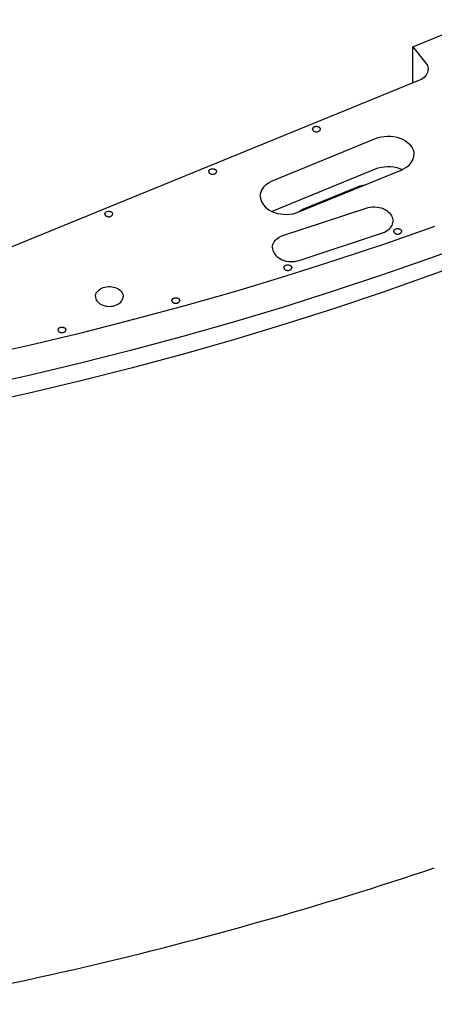
# Model space of a CAD drawing. Extents: x -117 to 306, y -195 to 132.
# Drawn here: x 25 to 37, y -71 to -42 of the extents above; entities that cross this region are included whole.
import ezdxf

# ---------------------------------------------------------------- set-up
doc = ezdxf.new("R2010")
doc.units = 0
doc.header["$MEASUREMENT"] = 0
doc.layers.get('0').update_dxf_attribs({"linetype": 'CONTINUOUS'})
doc.layers.add('1', color=7, linetype='CONTINUOUS')

# ---------------------------------------------------------------- blocks, each defined once
blk = doc.blocks.new('FRONT_VIEW', base_point=(-117.031, -255.754))
at = {"layer": '1', "color": 7}
for p, q in [((36.31, -42.879), (38.258, -42.083)), ((36.31, -42.879), (36.697, -43.354)), ((36.31, -43.921), (36.31, -42.879)), ((36.697, -43.354), (36.721, -43.387)), ((36.721, -43.387), (36.74, -43.422)), ((36.734, -43.652), (36.751, -43.612)), ((36.74, -43.422), (36.754, -43.457)), ((36.751, -43.612), (36.761, -43.572)), ((36.754, -43.457), (36.762, -43.494)), ((36.761, -43.572), (36.764, -43.531)), ((36.762, -43.494), (36.764, -43.531)), ((21.505, -49.965), (36.514, -43.837)), ((36.514, -43.837), (36.563, -43.814)), ((36.563, -43.814), (36.608, -43.788)), ((36.608, -43.788), (36.647, -43.758)), ((36.647, -43.758), (36.682, -43.725)), ((36.682, -43.725), (36.711, -43.689)), ((36.711, -43.689), (36.734, -43.652)), ((33.386, -45.272), (33.387, -45.262)), ((33.386, -45.272), (33.387, -45.282)), ((33.387, -45.262), (33.39, -45.252)), ((33.387, -45.282), (33.39, -45.292)), ((33.39, -45.252), (33.394, -45.242)), ((33.39, -45.292), (33.394, -45.301)), ((33.394, -45.242), (33.4, -45.233)), ((33.394, -45.301), (33.4, -45.311)), ((33.4, -45.233), (33.408, -45.224)), ((33.4, -45.311), (33.408, -45.319)), ((33.408, -45.224), (33.417, -45.217)), ((33.408, -45.319), (33.417, -45.327)), ((33.417, -45.217), (33.427, -45.21)), ((33.417, -45.327), (33.427, -45.334)), ((33.427, -45.21), (33.439, -45.204)), ((33.427, -45.334), (33.439, -45.34)), ((33.439, -45.204), (33.452, -45.199)), ((33.439, -45.34), (33.452, -45.345)), ((33.452, -45.199), (33.465, -45.195)), ((33.452, -45.345), (33.465, -45.348)), ((33.465, -45.195), (33.479, -45.193)), ((33.479, -45.193), (33.493, -45.191)), ((33.493, -45.191), (33.507, -45.191)), ((33.507, -45.191), (33.521, -45.193)), ((33.521, -45.193), (33.535, -45.195)), ((33.535, -45.195), (33.549, -45.199)), ((33.535, -45.348), (33.549, -45.345)), ((33.549, -45.199), (33.561, -45.204)), ((33.549, -45.345), (33.561, -45.34)), ((33.561, -45.204), (33.573, -45.21)), ((33.561, -45.34), (33.573, -45.334)), ((33.573, -45.21), (33.583, -45.217)), ((33.573, -45.334), (33.583, -45.327)), ((33.583, -45.217), (33.592, -45.224)), ((33.583, -45.327), (33.592, -45.319)), ((33.592, -45.224), (33.6, -45.233)), ((33.592, -45.319), (33.6, -45.311)), ((33.6, -45.233), (33.606, -45.242)), ((33.6, -45.311), (33.606, -45.301)), ((33.606, -45.242), (33.611, -45.252)), ((33.606, -45.301), (33.611, -45.292)), ((33.611, -45.252), (33.613, -45.262)), ((33.611, -45.292), (33.613, -45.282)), ((33.613, -45.262), (33.614, -45.272)), ((33.613, -45.282), (33.614, -45.272)), ((32.237, -46.769), (35.22, -45.551)), ((33.465, -45.348), (33.479, -45.351)), ((33.479, -45.351), (33.493, -45.352)), ((33.493, -45.352), (33.507, -45.352)), ((33.507, -45.352), (33.521, -45.351)), ((33.521, -45.351), (33.535, -45.348)), ((35.22, -45.551), (35.303, -45.522)), ((35.303, -45.522), (35.39, -45.5)), ((35.39, -45.5), (35.48, -45.486)), ((35.48, -45.486), (35.572, -45.48)), ((35.572, -45.48), (35.665, -45.482)), ((35.665, -45.482), (35.756, -45.492)), ((35.756, -45.492), (35.845, -45.51)), ((35.845, -45.51), (35.93, -45.535)), ((35.93, -45.535), (36.01, -45.568)), ((36.01, -45.568), (36.083, -45.607)), ((36.083, -45.607), (36.15, -45.653)), ((36.15, -45.653), (36.207, -45.704)), ((36.207, -45.704), (36.256, -45.759)), ((36.256, -45.759), (36.295, -45.818)), ((36.295, -45.818), (36.323, -45.881)), ((36.323, -45.881), (36.34, -45.945)), ((36.266, -46.248), (36.3, -46.191)), ((36.3, -46.191), (36.325, -46.132)), ((36.325, -46.132), (36.34, -46.072)), ((36.34, -45.945), (36.345, -46.01)), ((36.34, -46.072), (36.345, -46.01)), ((30.356, -46.499), (30.359, -46.489)), ((30.359, -46.489), (30.363, -46.479)), ((30.363, -46.479), (30.369, -46.47)), ((30.369, -46.47), (30.377, -46.462)), ((30.377, -46.462), (30.386, -46.454)), ((30.386, -46.454), (30.396, -46.447)), ((30.396, -46.447), (30.408, -46.441)), ((30.408, -46.441), (30.42, -46.436)), ((30.42, -46.436), (30.434, -46.432)), ((30.434, -46.432), (30.448, -46.43)), ((30.448, -46.43), (30.462, -46.429)), ((30.462, -46.429), (30.476, -46.429)), ((30.476, -46.429), (30.49, -46.43)), ((30.49, -46.43), (30.504, -46.432)), ((30.504, -46.432), (30.518, -46.436)), ((30.518, -46.436), (30.53, -46.441)), ((30.53, -46.441), (30.542, -46.447)), ((30.542, -46.447), (30.552, -46.454)), ((30.552, -46.454), (30.561, -46.462)), ((30.561, -46.462), (30.569, -46.47)), ((30.569, -46.47), (30.575, -46.479)), ((30.575, -46.479), (30.579, -46.489)), ((30.579, -46.489), (30.582, -46.499)), ((32.237, -47.653), (35.22, -46.435)), ((32.987, -47.687), (35.97, -46.469)), ((35.22, -46.435), (35.303, -46.405)), ((35.303, -46.405), (35.39, -46.384)), ((35.39, -46.384), (35.48, -46.37)), ((35.48, -46.37), (35.572, -46.364)), ((35.572, -46.364), (35.664, -46.366)), ((35.664, -46.366), (35.755, -46.376)), ((35.755, -46.376), (35.844, -46.393)), ((35.844, -46.393), (35.929, -46.419)), ((35.929, -46.419), (36.009, -46.451)), ((35.97, -46.469), (36.043, -46.435)), ((36.043, -46.435), (36.11, -46.396)), ((36.11, -46.396), (36.17, -46.351)), ((36.17, -46.351), (36.222, -46.301)), ((36.222, -46.301), (36.266, -46.248)), ((30.355, -46.509), (30.356, -46.499)), ((30.355, -46.509), (30.356, -46.519)), ((30.356, -46.519), (30.359, -46.529)), ((30.359, -46.529), (30.363, -46.539)), ((30.363, -46.539), (30.369, -46.548)), ((30.369, -46.548), (30.377, -46.557)), ((30.377, -46.557), (30.386, -46.564)), ((30.386, -46.564), (30.396, -46.571)), ((30.396, -46.571), (30.408, -46.577)), ((30.408, -46.577), (30.42, -46.582)), ((30.42, -46.582), (30.434, -46.586)), ((30.434, -46.586), (30.448, -46.588)), ((30.448, -46.588), (30.462, -46.59)), ((30.462, -46.59), (30.476, -46.59)), ((30.476, -46.59), (30.49, -46.588)), ((30.49, -46.588), (30.504, -46.586)), ((30.504, -46.586), (30.518, -46.582)), ((30.518, -46.582), (30.53, -46.577)), ((30.53, -46.577), (30.542, -46.571)), ((30.542, -46.571), (30.552, -46.564)), ((30.552, -46.564), (30.561, -46.557)), ((30.561, -46.557), (30.569, -46.548)), ((30.569, -46.548), (30.575, -46.539)), ((30.575, -46.539), (30.579, -46.529)), ((30.579, -46.529), (30.582, -46.519)), ((30.582, -46.499), (30.583, -46.509)), ((30.582, -46.519), (30.583, -46.509)), ((32.164, -46.803), (32.237, -46.769)), ((31.882, -47.106), (31.907, -47.047)), ((31.907, -47.047), (31.942, -46.99)), ((31.942, -46.99), (31.985, -46.937)), ((31.985, -46.937), (32.037, -46.887)), ((32.037, -46.887), (32.097, -46.842)), ((32.097, -46.842), (32.164, -46.803)), ((33.104, -47.605), (34.728, -46.942)), ((34.728, -46.942), (34.768, -46.928)), ((34.768, -46.928), (34.81, -46.917)), ((34.81, -46.917), (34.854, -46.91)), ((34.854, -46.91), (34.899, -46.906)), ((31.862, -47.228), (31.867, -47.166)), ((31.862, -47.228), (31.868, -47.293)), ((31.867, -47.166), (31.882, -47.106)), ((31.868, -47.293), (31.884, -47.357)), ((31.884, -47.357), (31.912, -47.42)), ((31.912, -47.42), (31.951, -47.479)), ((31.951, -47.479), (32, -47.534)), ((32, -47.534), (32.058, -47.585)), ((32.058, -47.585), (32.124, -47.631)), ((32.124, -47.631), (32.198, -47.67)), ((32.519, -48.378), (34.955, -47.575)), ((33.033, -47.642), (33.067, -47.622)), ((33.067, -47.622), (33.104, -47.605)), ((34.955, -47.575), (35.014, -47.558)), ((35.014, -47.558), (35.076, -47.547)), ((35.076, -47.547), (35.14, -47.541)), ((35.14, -47.541), (35.204, -47.54)), ((35.204, -47.54), (35.268, -47.545)), ((35.268, -47.545), (35.33, -47.555)), ((35.33, -47.555), (35.391, -47.571)), ((35.391, -47.571), (35.448, -47.591)), ((35.448, -47.591), (35.501, -47.616)), ((35.501, -47.616), (35.55, -47.646)), ((27.324, -47.747), (27.325, -47.736)), ((27.324, -47.747), (27.325, -47.757)), ((27.325, -47.736), (27.328, -47.727)), ((27.325, -47.757), (27.328, -47.767)), ((27.328, -47.727), (27.332, -47.717)), ((27.328, -47.767), (27.332, -47.776)), ((27.332, -47.717), (27.338, -47.708)), ((27.332, -47.776), (27.338, -47.785)), ((27.338, -47.708), (27.346, -47.699)), ((27.338, -47.785), (27.346, -47.794)), ((27.346, -47.699), (27.355, -47.691)), ((27.346, -47.794), (27.355, -47.802)), ((27.355, -47.691), (27.365, -47.684)), ((27.355, -47.802), (27.365, -47.809)), ((27.365, -47.684), (27.377, -47.679)), ((27.365, -47.809), (27.377, -47.815)), ((27.377, -47.679), (27.389, -47.674)), ((27.377, -47.815), (27.389, -47.82)), ((27.389, -47.674), (27.403, -47.67)), ((27.389, -47.82), (27.403, -47.823)), ((27.403, -47.67), (27.417, -47.667)), ((27.403, -47.823), (27.417, -47.826)), ((27.417, -47.667), (27.431, -47.666)), ((27.417, -47.826), (27.431, -47.827)), ((27.431, -47.666), (27.445, -47.666)), ((27.431, -47.827), (27.445, -47.827)), ((27.445, -47.666), (27.459, -47.667)), ((27.445, -47.827), (27.459, -47.826)), ((27.459, -47.667), (27.473, -47.67)), ((27.459, -47.826), (27.473, -47.823)), ((27.473, -47.67), (27.486, -47.674)), ((27.473, -47.823), (27.486, -47.82)), ((27.486, -47.674), (27.499, -47.679)), ((27.486, -47.82), (27.499, -47.815)), ((27.499, -47.679), (27.511, -47.684)), ((27.499, -47.815), (27.511, -47.809)), ((27.511, -47.684), (27.521, -47.691)), ((27.511, -47.809), (27.521, -47.802)), ((27.521, -47.691), (27.53, -47.699)), ((27.521, -47.802), (27.53, -47.794)), ((27.53, -47.699), (27.538, -47.708)), ((27.53, -47.794), (27.538, -47.785)), ((27.538, -47.708), (27.544, -47.717)), ((27.538, -47.785), (27.544, -47.776)), ((27.544, -47.717), (27.548, -47.727)), ((27.544, -47.776), (27.548, -47.767)), ((27.548, -47.727), (27.551, -47.736)), ((27.548, -47.767), (27.551, -47.757)), ((27.551, -47.736), (27.552, -47.747)), ((27.551, -47.757), (27.552, -47.747)), ((32.198, -47.67), (32.237, -47.653)), ((32.198, -47.67), (32.278, -47.703)), ((32.278, -47.703), (32.363, -47.728)), ((32.363, -47.728), (32.451, -47.746)), ((32.451, -47.746), (32.543, -47.756)), ((32.543, -47.756), (32.635, -47.758)), ((32.635, -47.758), (32.727, -47.752)), ((32.727, -47.752), (32.817, -47.738)), ((32.817, -47.738), (32.904, -47.716)), ((32.904, -47.716), (32.987, -47.687)), ((32.976, -47.691), (33.003, -47.665)), ((33.003, -47.665), (33.033, -47.642)), ((35.55, -47.646), (35.593, -47.68)), ((35.593, -47.68), (35.63, -47.717)), ((35.63, -47.717), (35.661, -47.756)), ((35.661, -47.756), (35.687, -47.797)), ((35.687, -47.797), (35.709, -47.835)), ((35.709, -47.835), (35.724, -47.874)), ((35.724, -47.874), (35.734, -47.914)), ((35.734, -47.914), (35.737, -47.955)), ((35.523, -48.605), (36.954, -48.101)), ((35.578, -48.223), (35.618, -48.192)), ((35.618, -48.192), (35.654, -48.157)), ((35.654, -48.157), (35.683, -48.12)), ((35.683, -48.12), (35.706, -48.081)), ((35.706, -48.081), (35.723, -48.04)), ((35.723, -48.04), (35.733, -47.998)), ((35.733, -47.998), (35.737, -47.955)), ((35.766, -48.224), (35.772, -48.215)), ((35.772, -48.215), (35.78, -48.206)), ((35.78, -48.206), (35.789, -48.198)), ((35.789, -48.198), (35.799, -48.191)), ((35.799, -48.191), (35.811, -48.186)), ((35.811, -48.186), (35.823, -48.181)), ((35.823, -48.181), (35.837, -48.177)), ((35.837, -48.177), (35.85, -48.174)), ((35.85, -48.174), (35.865, -48.173)), ((35.865, -48.173), (35.879, -48.173)), ((35.879, -48.173), (35.893, -48.174)), ((35.893, -48.174), (35.907, -48.177)), ((35.907, -48.177), (35.92, -48.181)), ((35.92, -48.181), (35.933, -48.186)), ((35.933, -48.186), (35.944, -48.191)), ((35.944, -48.191), (35.955, -48.198)), ((35.955, -48.198), (35.964, -48.206)), ((35.964, -48.206), (35.972, -48.215)), ((35.972, -48.215), (35.978, -48.224)), ((32.295, -48.516), (32.331, -48.482)), ((32.331, -48.482), (32.371, -48.45)), ((32.371, -48.45), (32.416, -48.422)), ((32.416, -48.422), (32.466, -48.398)), ((32.466, -48.398), (32.519, -48.378)), ((32.994, -49.099), (35.43, -48.296)), ((35.43, -48.296), (35.483, -48.276)), ((35.483, -48.276), (35.533, -48.251)), ((35.533, -48.251), (35.578, -48.223)), ((35.758, -48.254), (35.759, -48.243)), ((35.758, -48.254), (35.759, -48.263)), ((35.759, -48.243), (35.761, -48.234)), ((35.759, -48.263), (35.761, -48.273)), ((35.761, -48.234), (35.766, -48.224)), ((35.761, -48.273), (35.765, -48.282)), ((35.765, -48.282), (35.771, -48.291)), ((35.771, -48.291), (35.778, -48.3)), ((35.778, -48.3), (35.787, -48.308)), ((35.787, -48.308), (35.797, -48.314)), ((35.797, -48.314), (35.808, -48.32)), ((35.808, -48.32), (35.82, -48.325)), ((35.82, -48.325), (35.833, -48.329)), ((35.833, -48.329), (35.846, -48.332)), ((35.846, -48.332), (35.859, -48.334)), ((35.859, -48.334), (35.873, -48.334)), ((35.873, -48.334), (35.887, -48.333)), ((35.887, -48.333), (35.9, -48.332)), ((35.9, -48.332), (35.913, -48.329)), ((35.913, -48.329), (35.926, -48.325)), ((35.926, -48.325), (35.937, -48.32)), ((35.937, -48.32), (35.948, -48.314)), ((35.948, -48.314), (35.958, -48.307)), ((35.958, -48.307), (35.966, -48.299)), ((35.966, -48.299), (35.973, -48.291)), ((35.973, -48.291), (35.979, -48.282)), ((35.978, -48.224), (35.982, -48.234)), ((35.979, -48.282), (35.983, -48.273)), ((35.982, -48.234), (35.985, -48.243)), ((35.983, -48.273), (35.985, -48.263)), ((35.985, -48.243), (35.986, -48.254)), ((35.985, -48.263), (35.986, -48.254)), ((32.212, -48.718), (32.216, -48.676)), ((32.212, -48.718), (32.215, -48.759)), ((32.215, -48.759), (32.225, -48.8)), ((32.216, -48.676), (32.226, -48.634)), ((32.226, -48.634), (32.243, -48.593)), ((32.243, -48.593), (32.266, -48.554)), ((32.266, -48.554), (32.295, -48.516)), ((34.078, -49.088), (35.523, -48.605)), ((38.24, -48.511), (36.828, -49.031)), ((32.225, -48.8), (32.24, -48.839)), ((32.24, -48.839), (32.262, -48.877)), ((32.262, -48.877), (32.288, -48.917)), ((32.288, -48.917), (32.319, -48.957)), ((32.319, -48.957), (32.356, -48.994)), ((32.356, -48.994), (32.399, -49.028)), ((32.399, -49.028), (32.448, -49.057)), ((32.448, -49.057), (32.501, -49.082)), ((36.828, -49.031), (35.401, -49.53)), ((38.253, -49.014), (36.84, -49.535)), ((32.501, -49.082), (32.558, -49.103)), ((32.551, -49.311), (32.552, -49.301)), ((32.551, -49.311), (32.552, -49.321)), ((32.552, -49.301), (32.554, -49.291)), ((32.552, -49.321), (32.554, -49.33)), ((32.554, -49.291), (32.559, -49.281)), ((32.554, -49.33), (32.558, -49.339)), ((32.558, -49.103), (32.619, -49.118)), ((32.558, -49.339), (32.563, -49.348)), ((32.559, -49.281), (32.565, -49.272)), ((32.563, -49.348), (32.57, -49.356)), ((32.565, -49.272), (32.573, -49.264)), ((32.57, -49.356), (32.578, -49.363)), ((32.573, -49.264), (32.582, -49.256)), ((32.578, -49.363), (32.587, -49.37)), ((32.582, -49.256), (32.592, -49.249)), ((32.592, -49.249), (32.604, -49.243)), ((32.604, -49.243), (32.616, -49.238)), ((32.616, -49.238), (32.63, -49.234)), ((32.619, -49.118), (32.681, -49.129)), ((32.62, -49.551), (34.078, -49.088)), ((32.63, -49.234), (32.643, -49.232)), ((32.643, -49.232), (32.658, -49.231)), ((32.658, -49.231), (32.672, -49.231)), ((32.672, -49.231), (32.686, -49.232)), ((32.681, -49.129), (32.745, -49.134)), ((32.686, -49.232), (32.7, -49.234)), ((32.7, -49.234), (32.713, -49.238)), ((32.713, -49.238), (32.726, -49.243)), ((32.726, -49.243), (32.737, -49.249)), ((32.737, -49.249), (32.748, -49.256)), ((32.745, -49.134), (32.809, -49.133)), ((32.748, -49.256), (32.757, -49.264)), ((32.749, -49.365), (32.758, -49.357)), ((32.757, -49.264), (32.765, -49.272)), ((32.758, -49.357), (32.765, -49.349)), ((32.765, -49.272), (32.771, -49.281)), ((32.765, -49.349), (32.771, -49.34)), ((32.771, -49.281), (32.775, -49.291)), ((32.771, -49.34), (32.775, -49.331)), ((32.775, -49.291), (32.778, -49.301)), ((32.775, -49.331), (32.778, -49.321)), ((32.778, -49.301), (32.779, -49.311)), ((32.778, -49.321), (32.779, -49.311)), ((32.809, -49.133), (32.873, -49.127)), ((32.873, -49.127), (32.935, -49.115)), ((32.935, -49.115), (32.994, -49.099)), ((31.149, -49.993), (32.62, -49.551)), ((32.587, -49.37), (32.598, -49.376)), ((32.598, -49.376), (32.609, -49.381)), ((32.609, -49.381), (32.621, -49.386)), ((32.621, -49.386), (32.634, -49.389)), ((32.634, -49.389), (32.648, -49.391)), ((32.648, -49.391), (32.662, -49.392)), ((32.662, -49.392), (32.676, -49.391)), ((32.676, -49.391), (32.69, -49.39)), ((32.69, -49.39), (32.703, -49.387)), ((32.703, -49.387), (32.716, -49.383)), ((32.716, -49.383), (32.728, -49.378)), ((32.728, -49.378), (32.739, -49.372)), ((32.739, -49.372), (32.749, -49.365)), ((35.401, -49.53), (33.96, -50.01)), ((36.84, -49.535), (35.414, -50.037)), ((27.156, -49.955), (27.193, -49.93)), ((27.193, -49.93), (27.235, -49.909)), ((27.235, -49.909), (27.279, -49.892)), ((27.279, -49.892), (27.327, -49.878)), ((27.327, -49.878), (27.376, -49.869)), ((27.376, -49.869), (27.427, -49.865)), ((27.427, -49.865), (27.478, -49.865)), ((27.478, -49.865), (27.529, -49.869)), ((27.529, -49.869), (27.578, -49.878)), ((27.578, -49.878), (27.625, -49.892)), ((27.625, -49.892), (27.67, -49.909)), ((27.67, -49.909), (27.711, -49.93)), ((27.711, -49.93), (27.749, -49.955)), ((27.046, -50.151), (27.049, -50.115)), ((27.046, -50.151), (27.049, -50.185)), ((27.049, -50.115), (27.059, -50.08)), ((27.049, -50.185), (27.057, -50.218)), ((27.057, -50.218), (27.071, -50.25)), ((27.059, -50.08), (27.075, -50.046)), ((27.075, -50.046), (27.096, -50.013)), ((27.096, -50.013), (27.124, -49.983)), ((27.124, -49.983), (27.156, -49.955)), ((27.749, -49.955), (27.781, -49.983)), ((27.781, -49.983), (27.808, -50.013)), ((27.808, -50.013), (27.83, -50.046)), ((27.83, -50.046), (27.846, -50.08)), ((27.832, -50.254), (27.847, -50.221)), ((27.846, -50.08), (27.855, -50.115)), ((27.847, -50.221), (27.856, -50.186)), ((27.855, -50.115), (27.859, -50.151)), ((27.856, -50.186), (27.859, -50.151)), ((29.296, -50.23), (29.303, -50.221)), ((29.303, -50.221), (29.312, -50.213)), ((29.312, -50.213), (29.323, -50.206)), ((29.323, -50.206), (29.334, -50.201)), ((29.334, -50.201), (29.347, -50.196)), ((29.347, -50.196), (29.36, -50.192)), ((29.36, -50.192), (29.374, -50.189)), ((29.374, -50.189), (29.388, -50.188)), ((29.388, -50.188), (29.403, -50.188)), ((29.403, -50.188), (29.417, -50.189)), ((29.417, -50.189), (29.431, -50.192)), ((29.431, -50.192), (29.444, -50.196)), ((29.444, -50.196), (29.457, -50.201)), ((29.457, -50.201), (29.468, -50.206)), ((29.468, -50.206), (29.479, -50.213)), ((29.479, -50.213), (29.488, -50.221)), ((29.488, -50.221), (29.495, -50.23)), ((29.667, -50.416), (31.149, -49.993)), ((33.96, -50.01), (32.507, -50.47)), ((35.414, -50.037), (33.973, -50.518)), ((27.071, -50.25), (27.09, -50.282)), ((27.09, -50.282), (27.115, -50.312)), ((27.115, -50.312), (27.145, -50.339)), ((27.145, -50.339), (27.18, -50.364)), ((27.18, -50.364), (27.218, -50.386)), ((27.218, -50.386), (27.26, -50.404)), ((27.26, -50.404), (27.305, -50.419)), ((27.305, -50.419), (27.352, -50.43)), ((27.352, -50.43), (27.4, -50.436)), ((27.4, -50.436), (27.449, -50.439)), ((27.449, -50.439), (27.499, -50.437)), ((27.499, -50.437), (27.547, -50.431)), ((27.547, -50.431), (27.594, -50.421)), ((27.594, -50.421), (27.639, -50.407)), ((27.639, -50.407), (27.682, -50.389)), ((27.682, -50.389), (27.721, -50.367)), ((27.721, -50.367), (27.756, -50.343)), ((27.756, -50.343), (27.786, -50.315)), ((27.786, -50.315), (27.812, -50.286)), ((27.812, -50.286), (27.832, -50.254)), ((28.173, -50.817), (29.667, -50.416)), ((29.282, -50.258), (29.285, -50.249)), ((29.282, -50.269), (29.282, -50.258)), ((29.282, -50.269), (29.282, -50.278)), ((29.282, -50.278), (29.284, -50.287)), ((29.284, -50.287), (29.288, -50.295)), ((29.285, -50.249), (29.29, -50.239)), ((29.288, -50.295), (29.293, -50.304)), ((29.29, -50.239), (29.296, -50.23)), ((29.293, -50.304), (29.299, -50.312)), ((29.299, -50.312), (29.307, -50.319)), ((29.307, -50.319), (29.316, -50.326)), ((29.316, -50.326), (29.325, -50.332)), ((29.325, -50.332), (29.336, -50.337)), ((29.336, -50.337), (29.347, -50.342)), ((29.347, -50.342), (29.361, -50.345)), ((29.361, -50.345), (29.375, -50.348)), ((29.375, -50.348), (29.389, -50.349)), ((29.389, -50.349), (29.403, -50.349)), ((29.403, -50.349), (29.417, -50.348)), ((29.417, -50.348), (29.431, -50.345)), ((29.431, -50.345), (29.444, -50.341)), ((29.444, -50.341), (29.457, -50.337)), ((29.457, -50.337), (29.468, -50.331)), ((29.468, -50.331), (29.479, -50.324)), ((29.479, -50.324), (29.488, -50.316)), ((29.488, -50.316), (29.495, -50.307)), ((29.495, -50.23), (29.502, -50.239)), ((29.495, -50.307), (29.502, -50.298)), ((29.502, -50.239), (29.506, -50.249)), ((29.502, -50.298), (29.506, -50.289)), ((29.506, -50.249), (29.509, -50.258)), ((29.506, -50.289), (29.509, -50.279)), ((29.509, -50.258), (29.51, -50.269)), ((29.509, -50.279), (29.51, -50.269)), ((32.507, -50.47), (31.041, -50.909)), ((33.973, -50.518), (32.52, -50.98)), ((25.964, -51.095), (25.97, -51.086)), ((25.97, -51.086), (25.978, -51.077)), ((25.978, -51.077), (25.987, -51.069)), ((25.987, -51.069), (25.998, -51.062)), ((25.998, -51.062), (26.009, -51.056)), ((26.009, -51.056), (26.022, -51.051)), ((26.022, -51.051), (26.035, -51.048)), ((26.035, -51.048), (26.049, -51.045)), ((26.049, -51.045), (26.063, -51.044)), ((26.063, -51.044), (26.078, -51.044)), ((26.078, -51.044), (26.092, -51.045)), ((26.092, -51.045), (26.106, -51.048)), ((26.106, -51.048), (26.119, -51.051)), ((26.119, -51.051), (26.131, -51.056)), ((26.131, -51.056), (26.143, -51.062)), ((26.143, -51.062), (26.153, -51.069)), ((26.153, -51.069), (26.163, -51.077)), ((26.163, -51.077), (26.17, -51.086)), ((26.17, -51.086), (26.176, -51.095)), ((26.668, -51.198), (28.173, -50.817)), ((31.041, -50.909), (29.563, -51.328)), ((32.52, -50.98), (31.054, -51.421)), ((25.153, -51.558), (26.668, -51.198)), ((25.956, -51.124), (25.957, -51.114)), ((25.956, -51.124), (25.957, -51.134)), ((25.957, -51.114), (25.96, -51.104)), ((25.957, -51.134), (25.96, -51.144)), ((25.96, -51.104), (25.964, -51.095)), ((25.96, -51.144), (25.964, -51.153)), ((25.964, -51.153), (25.969, -51.162)), ((25.969, -51.162), (25.977, -51.17)), ((25.977, -51.17), (25.985, -51.178)), ((25.985, -51.178), (25.995, -51.185)), ((25.995, -51.185), (26.006, -51.191)), ((26.006, -51.191), (26.018, -51.196)), ((26.018, -51.196), (26.03, -51.2)), ((26.03, -51.2), (26.043, -51.203)), ((26.043, -51.203), (26.057, -51.204)), ((26.057, -51.204), (26.071, -51.205)), ((26.071, -51.205), (26.084, -51.204)), ((26.084, -51.204), (26.098, -51.203)), ((26.098, -51.203), (26.111, -51.2)), ((26.111, -51.2), (26.124, -51.196)), ((26.124, -51.196), (26.135, -51.191)), ((26.135, -51.191), (26.146, -51.185)), ((26.146, -51.185), (26.156, -51.178)), ((26.156, -51.178), (26.164, -51.17)), ((26.164, -51.17), (26.171, -51.162)), ((26.171, -51.162), (26.177, -51.153)), ((26.176, -51.095), (26.181, -51.104)), ((26.177, -51.153), (26.181, -51.144)), ((26.181, -51.104), (26.183, -51.114)), ((26.181, -51.144), (26.184, -51.134)), ((26.183, -51.114), (26.184, -51.124)), ((26.184, -51.134), (26.184, -51.124)), ((29.563, -51.328), (28.073, -51.727)), ((23.628, -51.896), (25.153, -51.558)), ((31.054, -51.421), (29.576, -51.842)), ((28.073, -51.727), (26.574, -52.105)), ((29.576, -51.842), (28.087, -52.242)), ((26.574, -52.105), (25.063, -52.462)), ((25.063, -52.462), (23.544, -52.798)), ((28.087, -52.242), (26.586, -52.622)), ((26.586, -52.622), (25.076, -52.981)), ((25.076, -52.981), (23.556, -53.318))]:
    blk.add_line(p, q, dxfattribs=at)

msp = doc.modelspace()

# ---------------------------------------------------------------- linework, layer by layer
at = {"color": 2}
for centre, radius, start, end in [((1.829, 37.893), 110.429, 285.82264, 288.5396), ((1.13, 40.349), 112.982, 283.10686, 285.82418), ((0.65, 42.407), 115.096, 280.4398, 283.10718)]:
    msp.add_arc(centre, radius, start, end, dxfattribs=at)

# ---------------------------------------------------------------- block references
msp.add_blockref('FRONT_VIEW', (-117.031, -255.754))

doc.saveas('drawing.dxf')
